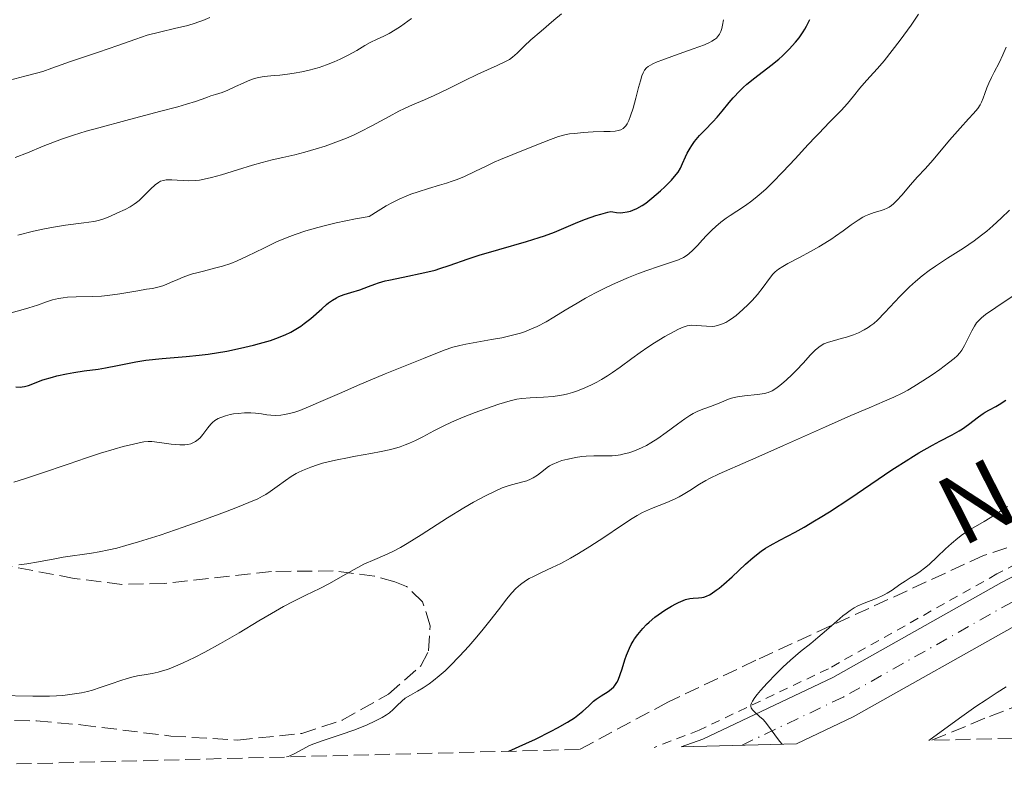
# Model space of a CAD drawing. Units: metres. Extents: x 675033 to 678494, y 4756113 to 4758352.
# Drawn here: x 675831 to 675945, y 4756132 to 4756218 of the extents above; entities that cross this region are included whole.
import ezdxf
from ezdxf.enums import TextEntityAlignment as Align

# ---------------------------------------------------------------- set-up
doc = ezdxf.new("R2010")
doc.units = ezdxf.units.M
doc.header["$MEASUREMENT"] = 0
for name, pattern in [('DGN Style 2', [1.739922, 1.043953, -0.695969]), ('DGN Style 3', [2.435891, 1.739922, -0.695969]), ('DGN Style 4', [2.785615, 1.391938, -0.695969, 0.00174, -0.695969])]:
    doc.linetypes.add(name, pattern=pattern)
for name, color, linetype, lineweight in [('Carretera', 9, 'Continuous', 0), ('Curva de nivel directora', 30, 'Continuous', 30), ('Curva de nivel intermedia', 30, 'Continuous', 0), ('Eje de carretera', 7, 'DGN Style 4', 0), ('Línea blanca (vial)', 7, 'Continuous', 13), ('Línea de cuneta (fondo)', 4, 'DGN Style 2', 0), ('Texto de Carretera Red Local', 1, 'Continuous', 0), ('Zona arbolada', 92, 'DGN Style 3', 0)]:
    doc.layers.add(name, color=color, linetype=linetype, lineweight=lineweight)
doc.styles.add('Style-Arial', font='arial.ttf')

msp = doc.modelspace()

# ---------------------------------------------------------------- linework, layer by layer
at = {"layer": 'Carretera', "color": 9, "linetype": 'Continuous', "lineweight": 0}
msp.add_polyline3d([(675946.74, 4756148.46, 1066.83), (675927.17, 4756137.45, 1069.33), (675920.59, 4756134.33, 1069.91), (675907.28, 4756133.98, 1070.95), (675909.79, 4756134.86, 1070.7), (675924.82, 4756141.99, 1069.33), (675944.3, 4756152.95, 1066.83), (675951.11, 4756156.53, 1066.18)], dxfattribs=at)
at = {"layer": 'Curva de nivel directora', "color": 30, "linetype": 'Continuous', "lineweight": 30, "flags": 128}
for points, elevation in [([(675867.75, 4756186.01), (675868.36, 4756186.25), (675869.11, 4756186.48), (675870.16, 4756186.8), (675870.67, 4756186.97), (675871.17, 4756187.16), (675871.9, 4756187.44), (675872.32, 4756187.58), (675873.08, 4756187.81), (675873.52, 4756187.92), (675875.15, 4756188.27), (675877.65, 4756188.79), (675878.85, 4756189.08), (675879.42, 4756189.24), (675880.48, 4756189.59), (675882.66, 4756190.37), (675883.94, 4756190.79), (675886.21, 4756191.46), (675889.43, 4756192.37), (675890.88, 4756192.82), (675891.51, 4756193.03), (675892.63, 4756193.46), (675895.34, 4756194.62), (675896.23, 4756194.97), (675897.42, 4756195.38), (675897.99, 4756195.55), (675898.8, 4756195.76), (675899.16, 4756195.84), (675899.39, 4756195.79), (675899.83, 4756195.72), (675900.26, 4756195.7), (675900.53, 4756195.71), (675901.06, 4756195.79), (675901.44, 4756195.89), (675901.68, 4756195.98), (675902.15, 4756196.18), (675902.79, 4756196.55), (675903.19, 4756196.82), (675903.9, 4756197.38), (675904.88, 4756198.22), (675905.39, 4756198.69), (675906.17, 4756199.48), (675906.72, 4756200.11), (675906.93, 4756200.4), (675907.2, 4756200.86), (675907.43, 4756201.37), (675907.77, 4756202.14), (675907.98, 4756202.57), (675908.32, 4756203.17), (675908.52, 4756203.48), (675908.84, 4756203.94), (675909.39, 4756204.61), (675910, 4756205.25), (675910.93, 4756206.19), (675911.45, 4756206.76), (675912.01, 4756207.44), (675912.84, 4756208.45), (675913.3, 4756208.98), (675914.05, 4756209.78), (675914.46, 4756210.18), (675914.88, 4756210.56), (675915.78, 4756211.29), (675917.65, 4756212.73), (675918.55, 4756213.46), (675918.98, 4756213.84), (675919.77, 4756214.62), (675920.48, 4756215.4), (675920.9, 4756215.92), (675921.37, 4756216.59), (675921.58, 4756216.91), (675921.78, 4756217.27), (675922.14, 4756218.03)], 1100), ([(675830.4, 4756175.59), (675830.91, 4756175.56), (675831.16, 4756175.58), (675831.4, 4756175.61), (675831.88, 4756175.73), (675833.54, 4756176.37), (675834.64, 4756176.71), (675835.17, 4756176.84), (675836.27, 4756177.09), (675837.1, 4756177.25), (675838.3, 4756177.42), (675839.91, 4756177.63), (675840.77, 4756177.77), (675842.17, 4756178.05), (675844.27, 4756178.47), (675845.43, 4756178.65), (675847.31, 4756178.84), (675850.08, 4756179.08), (675851.59, 4756179.24), (675852.64, 4756179.37), (675854.78, 4756179.72), (675856.36, 4756180.03), (675857.86, 4756180.38), (675858.57, 4756180.57), (675859.85, 4756180.95), (675860.44, 4756181.16), (675861.52, 4756181.6), (675862.17, 4756181.91), (675862.58, 4756182.13), (675863.34, 4756182.6), (675863.74, 4756182.88), (675864.48, 4756183.46), (675865.75, 4756184.6), (675866.29, 4756185.08), (675866.54, 4756185.28), (675867.01, 4756185.61), (675867.46, 4756185.87), (675867.75, 4756186.01)], 1100), ([(675933.58, 4756167.23), (675933.8, 4756167.37), (675934.73, 4756167.94), (675936.31, 4756168.85), (675937.18, 4756169.31), (675938.58, 4756170.03), (675939.42, 4756170.49), (675939.79, 4756170.72), (675940.48, 4756171.21), (675941.65, 4756172.12), (675942.16, 4756172.49), (675942.41, 4756172.64), (675942.9, 4756172.91), (675943.63, 4756173.29), (675944.04, 4756173.54), (675944.78, 4756174.05)], 1075), ([(675887.36, 4756133.47), (675889.33, 4756134.36), (675890.46, 4756134.88), (675892.28, 4756135.78), (675893.01, 4756136.17), (675894.16, 4756136.82), (675894.97, 4756137.34), (675895.36, 4756137.62), (675895.92, 4756138.09), (675896.56, 4756138.68), (675897.17, 4756139.25), (675897.48, 4756139.49), (675898.04, 4756139.86), (675898.85, 4756140.37), (675899.21, 4756140.63), (675899.51, 4756140.91), (675899.63, 4756141.06), (675899.86, 4756141.4), (675899.99, 4756141.67), (675900.25, 4756142.35), (675900.45, 4756143), (675900.77, 4756144.02), (675900.96, 4756144.56), (675901.31, 4756145.38), (675901.51, 4756145.79), (675901.74, 4756146.18), (675901.9, 4756146.44), (675902.26, 4756146.95), (675902.86, 4756147.66), (675903.29, 4756148.11), (675903.6, 4756148.4), (675904.25, 4756148.95), (675904.63, 4756149.24), (675905.4, 4756149.78), (675906.17, 4756150.24), (675906.65, 4756150.5), (675906.96, 4756150.66), (675907.52, 4756150.89), (675907.8, 4756150.99), (675908.27, 4756151.11), (675908.66, 4756151.16), (675909.3, 4756151.18), (675909.69, 4756151.23), (675909.89, 4756151.27), (675910.21, 4756151.39), (675910.56, 4756151.56), (675910.75, 4756151.67), (675911.33, 4756152.07), (675911.66, 4756152.32), (675912.2, 4756152.77), (675913.16, 4756153.63), (675914.71, 4756155.08), (675915.59, 4756155.85), (675916.54, 4756156.59), (675917.04, 4756156.94), (675917.56, 4756157.26), (675918.67, 4756157.87), (675920.44, 4756158.8), (675921.5, 4756159.38), (675922.7, 4756160.08), (675923.36, 4756160.48), (675924.43, 4756161.15), (675926.77, 4756162.69), (675931.64, 4756165.97), (675933.58, 4756167.23)], 1075)]:
    msp.add_lwpolyline(points, dxfattribs=dict(at, elevation=elevation))
at = {"layer": 'Curva de nivel intermedia', "color": 30, "linetype": 'Continuous', "lineweight": 0, "flags": 128}
for points, elevation in [([(675851.62, 4756199.47), (675852.16, 4756199.56), (675853.03, 4756199.76), (675854.19, 4756200.09), (675856.01, 4756200.65), (675857.76, 4756201.19), (675858.87, 4756201.51), (675860.02, 4756201.8), (675861.25, 4756202.08), (675862.66, 4756202.4), (675863.81, 4756202.69), (675865.13, 4756203.07), (675866.15, 4756203.4), (675867.4, 4756203.84), (675868.63, 4756204.33), (675869.42, 4756204.67), (675870.19, 4756205.05), (675871.56, 4756205.76), (675873.53, 4756206.83), (675874.68, 4756207.45), (675875.31, 4756207.76), (675876.23, 4756208.16), (675877.62, 4756208.74), (675878.75, 4756209.23), (675880.29, 4756209.98), (675882.22, 4756210.95), (675883.81, 4756211.7), (675886.03, 4756212.7), (675887.06, 4756213.2), (675887.44, 4756213.42), (675887.78, 4756213.66), (675888.32, 4756214.13), (675889.15, 4756214.96), (675889.92, 4756215.69), (675891.09, 4756216.69), (675892.59, 4756217.94), (675893.46, 4756218.69)], 1110), ([(675889.17, 4756181.95), (675890.01, 4756182.27), (675890.66, 4756182.55), (675891.7, 4756183.11), (675892.58, 4756183.63), (675893.88, 4756184.43), (675895.25, 4756185.26), (675896.23, 4756185.82), (675897.39, 4756186.44), (675898.54, 4756187.02), (675899.28, 4756187.38), (675900.03, 4756187.72), (675901.19, 4756188.21), (675902.36, 4756188.68), (675903.33, 4756189.03), (675904.68, 4756189.5), (675906.15, 4756189.97), (675906.98, 4756190.27), (675907.54, 4756190.53), (675907.87, 4756190.72), (675908.18, 4756190.96), (675908.65, 4756191.38), (675909.18, 4756191.93), (675909.76, 4756192.58), (675910.22, 4756193.07), (675910.82, 4756193.68), (675911.3, 4756194.12), (675911.88, 4756194.6), (675912.49, 4756195.06), (675912.96, 4756195.39), (675913.71, 4756195.88), (675914.71, 4756196.55), (675915.44, 4756197.08), (675916.08, 4756197.58), (675916.53, 4756197.97), (675917.09, 4756198.47), (675917.82, 4756199.18), (675919.04, 4756200.41), (675920.45, 4756201.92), (675921.97, 4756203.57), (675922.79, 4756204.46), (675923.17, 4756204.86), (675924.42, 4756206.15), (675925.75, 4756207.51), (675926.5, 4756208.32), (675927.21, 4756209.16), (675927.93, 4756210.08), (675928.44, 4756210.69), (675929.09, 4756211.42), (675929.97, 4756212.38), (675930.72, 4756213.26), (675931.66, 4756214.44), (675932.6, 4756215.66), (675933.84, 4756217.39), (675934.7, 4756218.66)], 1095), ([(675829.13, 4756210.87), (675831.44, 4756211.47), (675832.82, 4756211.83), (675833.52, 4756212.03), (675834.56, 4756212.39), (675836.74, 4756213.18), (675839.98, 4756214.26), (675842.21, 4756215.03), (675844.28, 4756215.77), (675845.6, 4756216.2), (675847.01, 4756216.58), (675848.89, 4756217.01), (675850.12, 4756217.31), (675850.89, 4756217.54), (675851.67, 4756217.78), (675852.02, 4756217.91), (675852.84, 4756218.25)], 1120), ([(675858.3, 4756211.3), (675858.86, 4756211.41), (675859.51, 4756211.49), (675860.27, 4756211.54), (675860.91, 4756211.6), (675861.82, 4756211.7), (675862.56, 4756211.81), (675863.44, 4756211.98), (675864.32, 4756212.18), (675864.89, 4756212.33), (675865.46, 4756212.5), (675866.32, 4756212.79), (675867.18, 4756213.12), (675867.89, 4756213.43), (675868.83, 4756213.89), (675869.8, 4756214.45), (675870.73, 4756215.02), (675871.37, 4756215.38), (675872.15, 4756215.74), (675872.94, 4756216.12), (675873.54, 4756216.43), (675874.25, 4756216.84), (675874.86, 4756217.23), (675876.14, 4756218.13)], 1115), ([(675902.88, 4756211.86), (675903.06, 4756212.17), (675903.29, 4756212.44), (675903.48, 4756212.6), (675903.73, 4756212.76), (675904.02, 4756212.91), (675904.52, 4756213.13), (675905.16, 4756213.38), (675906.5, 4756213.86), (675908.68, 4756214.64), (675909.97, 4756215.12), (675910.56, 4756215.37), (675910.84, 4756215.52), (675911.12, 4756215.7), (675911.35, 4756215.88), (675911.48, 4756216.02), (675911.61, 4756216.18), (675911.71, 4756216.35), (675911.85, 4756216.63), (675911.97, 4756216.99), (675912.06, 4756217.37), (675912.17, 4756218.01)], 1105), ([(675924.69, 4756192.69), (675925.13, 4756192.98), (675925.99, 4756193.59), (675926.94, 4756194.29), (675927.74, 4756194.84), (675928.27, 4756195.18), (675928.58, 4756195.34), (675928.96, 4756195.51), (675929.59, 4756195.72), (675930.29, 4756195.92), (675930.74, 4756196.06), (675931.09, 4756196.21), (675931.32, 4756196.34), (675931.57, 4756196.52), (675931.8, 4756196.72), (675932.18, 4756197.09), (675932.8, 4756197.78), (675933.75, 4756198.9), (675934.6, 4756199.85), (675935.46, 4756200.77), (675936.38, 4756201.82), (675938.29, 4756204.1), (675939.51, 4756205.48), (675940.49, 4756206.54), (675941.07, 4756207.18), (675941.54, 4756207.75), (675941.81, 4756208.15), (675941.98, 4756208.47), (675942.19, 4756208.95), (675942.38, 4756209.48), (675942.61, 4756210.14), (675942.83, 4756210.67), (675943.12, 4756211.31), (675943.43, 4756211.93), (675944.01, 4756213.01), (675944.46, 4756213.95), (675944.82, 4756214.85)], 1090), ([(675829.73, 4756184.08), (675831.01, 4756184.43), (675831.93, 4756184.69), (675832.93, 4756185.02), (675833.96, 4756185.4), (675834.64, 4756185.62), (675835.34, 4756185.79), (675835.89, 4756185.88), (675836.37, 4756185.93), (675837.37, 4756185.97), (675839.24, 4756186), (675840.31, 4756186.05), (675841, 4756186.12), (675842.44, 4756186.33), (675844.5, 4756186.68), (675845.52, 4756186.85), (675846.21, 4756186.95), (675846.66, 4756187.04), (675847.12, 4756187.16), (675847.53, 4756187.3), (675848.3, 4756187.64), (675849.13, 4756188), (675849.76, 4756188.26), (675850.49, 4756188.51), (675850.94, 4756188.66), (675851.19, 4756188.72), (675852.11, 4756188.96), (675853.38, 4756189.28), (675854.3, 4756189.53), (675855.26, 4756189.85), (675855.98, 4756190.13), (675857.15, 4756190.68), (675859.05, 4756191.62), (675860.52, 4756192.32), (675861.75, 4756192.85), (675862.69, 4756193.2), (675863.93, 4756193.61), (675865.3, 4756194.01), (675866.33, 4756194.28), (675867.44, 4756194.53), (675869.67, 4756194.98), (675871.24, 4756195.26), (675872.26, 4756195.91), (675873.21, 4756196.49), (675873.93, 4756196.88), (675874.79, 4756197.3), (675875.5, 4756197.61), (675876.06, 4756197.83), (675876.91, 4756198.13), (675878.09, 4756198.5), (675879.36, 4756198.87), (675880.16, 4756199.11), (675880.82, 4756199.33), (675881.39, 4756199.54), (675882.24, 4756199.9), (675883.45, 4756200.45), (675884.82, 4756201.12), (675885.69, 4756201.54), (675886.41, 4756201.86), (675887.82, 4756202.44), (675890.42, 4756203.47), (675892.17, 4756204.17), (675893.1, 4756204.49), (675893.86, 4756204.69), (675894.39, 4756204.8), (675894.98, 4756204.87), (675895.97, 4756204.96), (675897.13, 4756205.03), (675898.34, 4756205.08), (675899.08, 4756205.1), (675899.65, 4756205.14), (675899.99, 4756205.19), (675900.31, 4756205.29), (675900.58, 4756205.43), (675900.75, 4756205.57), (675900.9, 4756205.76), (675901.04, 4756205.98), (675901.23, 4756206.37), (675901.43, 4756206.89), (675901.72, 4756207.8), (675902.03, 4756208.95), (675902.36, 4756210.19), (675902.57, 4756210.95), (675902.74, 4756211.52), (675902.88, 4756211.86)], 1105), ([(675830.35, 4756202.08), (675831.78, 4756202.64), (675833.59, 4756203.4), (675834.87, 4756203.91), (675835.79, 4756204.24), (675837.07, 4756204.67), (675838.54, 4756205.11), (675840, 4756205.52), (675843.13, 4756206.36), (675847.03, 4756207.39), (675849.15, 4756207.95), (675850.15, 4756208.24), (675851.16, 4756208.56), (675851.96, 4756208.84), (675852.56, 4756209.07), (675852.93, 4756209.21), (675853.48, 4756209.38), (675854.24, 4756209.61), (675854.9, 4756209.87), (675855.8, 4756210.28), (675856.67, 4756210.69), (675857.26, 4756210.95), (675857.86, 4756211.17), (675858.3, 4756211.3)], 1115), ([(675830.64, 4756193.1), (675832.45, 4756193.56), (675833.54, 4756193.81), (675834.54, 4756193.99), (675836.16, 4756194.25), (675838.27, 4756194.52), (675839.41, 4756194.69), (675839.96, 4756194.8), (675840.6, 4756194.99), (675841.27, 4756195.25), (675842.18, 4756195.67), (675843.06, 4756196.08), (675843.63, 4756196.38), (675844.08, 4756196.67), (675844.37, 4756196.87), (675844.66, 4756197.13), (675845.2, 4756197.64), (675845.99, 4756198.44), (675846.51, 4756198.91), (675846.89, 4756199.19), (675847.14, 4756199.33), (675847.49, 4756199.44), (675847.78, 4756199.5), (675848.03, 4756199.52), (675848.44, 4756199.51), (675849.04, 4756199.48), (675849.81, 4756199.42), (675850.42, 4756199.4), (675851.12, 4756199.42), (675851.62, 4756199.47)], 1110), ([(675894.23, 4756167.23), (675895.07, 4756167.41), (675895.79, 4756167.51), (675896.29, 4756167.56), (675897.18, 4756167.59), (675898.57, 4756167.6), (675899.32, 4756167.62), (675899.75, 4756167.66), (675900.28, 4756167.74), (675900.69, 4756167.82), (675901.23, 4756167.96), (675902, 4756168.22), (675902.77, 4756168.55), (675903.28, 4756168.8), (675903.79, 4756169.1), (675904.59, 4756169.62), (675905.55, 4756170.31), (675906.85, 4756171.28), (675907.69, 4756171.88), (675907.92, 4756172.04), (675908.3, 4756172.28), (675908.68, 4756172.5), (675909.22, 4756172.76), (675909.9, 4756173.03), (675910.67, 4756173.31), (675911.19, 4756173.5), (675911.66, 4756173.7), (675912.21, 4756173.94), (675912.62, 4756174.1), (675913.09, 4756174.26), (675913.42, 4756174.35), (675913.79, 4756174.42), (675914.59, 4756174.53), (675916.1, 4756174.71), (675916.93, 4756174.82), (675917.33, 4756174.93), (675917.78, 4756175.12), (675918.22, 4756175.38), (675918.54, 4756175.6), (675918.89, 4756175.87), (675919.47, 4756176.38), (675920.08, 4756176.96), (675920.61, 4756177.5), (675921.38, 4756178.33), (675922.23, 4756179.29), (675922.76, 4756179.83), (675923.18, 4756180.18), (675923.46, 4756180.37), (675923.78, 4756180.53), (675924.32, 4756180.73), (675924.99, 4756180.94), (675925.78, 4756181.15), (675926.4, 4756181.32), (675927.19, 4756181.59), (675927.79, 4756181.83), (675928.43, 4756182.16), (675928.9, 4756182.44), (675929.2, 4756182.65), (675929.54, 4756182.9), (675929.95, 4756183.27), (675930.83, 4756184.16), (675932.55, 4756186), (675933.68, 4756187.13), (675934.34, 4756187.74), (675935.13, 4756188.39), (675935.94, 4756189.01), (675936.65, 4756189.51), (675938.06, 4756190.43), (675939.9, 4756191.62), (675941.12, 4756192.45), (675942, 4756193.1), (675942.58, 4756193.56), (675943.3, 4756194.17), (675944.27, 4756195.07), (675945.21, 4756196.01)], 1085), ([(675867.91, 4756167.23), (675868.33, 4756167.31), (675869.67, 4756167.55), (675871.42, 4756167.86), (675872.63, 4756168.09), (675873.55, 4756168.3), (675874.16, 4756168.45), (675874.8, 4756168.64), (675875.4, 4756168.86), (675875.9, 4756169.06), (675876.58, 4756169.37), (675877.42, 4756169.8), (675878.7, 4756170.48), (675879.86, 4756171.08), (675880.75, 4756171.49), (675882.09, 4756172.06), (675883.5, 4756172.61), (675884.68, 4756173.05), (675886.21, 4756173.57), (675887.53, 4756173.97), (675888.3, 4756174.15), (675888.86, 4756174.24), (675889.85, 4756174.31), (675891.38, 4756174.38), (675892.5, 4756174.47), (675893.22, 4756174.57), (675893.68, 4756174.65), (675894.2, 4756174.77), (675894.72, 4756174.92), (675895.18, 4756175.06), (675895.9, 4756175.35), (675896.84, 4756175.77), (675897.54, 4756176.12), (675898.08, 4756176.42), (675898.77, 4756176.85), (675899.34, 4756177.22), (675900.23, 4756177.85), (675901.57, 4756178.84), (675902.56, 4756179.56), (675903.43, 4756180.15), (675904.22, 4756180.67), (675905.38, 4756181.38), (675906.46, 4756181.99), (675906.99, 4756182.26), (675907.5, 4756182.47), (675907.97, 4756182.62), (675908.27, 4756182.67), (675908.51, 4756182.69), (675909.05, 4756182.67), (675910.21, 4756182.58), (675910.86, 4756182.57), (675911.17, 4756182.6), (675911.47, 4756182.66), (675911.94, 4756182.81), (675912.43, 4756183.03), (675912.79, 4756183.23), (675913.09, 4756183.43), (675913.62, 4756183.84), (675914.4, 4756184.5), (675915.01, 4756185.08), (675915.48, 4756185.56), (675916.1, 4756186.26), (675916.76, 4756187.1), (675917.48, 4756188.1), (675917.88, 4756188.61), (675918.13, 4756188.86), (675918.53, 4756189.16), (675919.04, 4756189.49), (675919.62, 4756189.82), (675920.89, 4756190.5), (675922.29, 4756191.26), (675923.19, 4756191.77), (675923.89, 4756192.18), (675924.69, 4756192.69)], 1090), ([(675915.57, 4756167.23), (675919.1, 4756168.79), (675923.94, 4756170.94), (675926.9, 4756172.25), (675928.99, 4756173.14), (675930.79, 4756173.91), (675931.85, 4756174.38), (675932.83, 4756174.86), (675933.48, 4756175.2), (675934.15, 4756175.6), (675935.21, 4756176.26), (675936.29, 4756176.98), (675937.15, 4756177.58), (675938.17, 4756178.34), (675938.83, 4756178.87), (675939.16, 4756179.17), (675939.47, 4756179.5), (675939.71, 4756179.82), (675940.01, 4756180.34), (675940.4, 4756181.12), (675940.85, 4756182.04), (675941.16, 4756182.6), (675941.41, 4756182.96), (675941.62, 4756183.21), (675941.97, 4756183.54), (675942.44, 4756183.92), (675943.63, 4756184.75), (675945.75, 4756186.19)], 1080), ([(675838.13, 4756167.23), (675840.19, 4756167.9), (675841.77, 4756168.38), (675842.83, 4756168.67), (675844.01, 4756168.97), (675844.8, 4756169.15), (675845.22, 4756169.22), (675845.69, 4756169.26), (675846.14, 4756169.26), (675847, 4756169.15), (675848.38, 4756168.97), (675849.36, 4756168.88), (675849.93, 4756168.89), (675850.27, 4756168.93), (675850.62, 4756169.01), (675850.94, 4756169.13), (675851.19, 4756169.27), (675851.49, 4756169.48), (675851.7, 4756169.68), (675852.03, 4756170.08), (675852.6, 4756170.85), (675852.95, 4756171.27), (675853.15, 4756171.47), (675853.41, 4756171.68), (675853.78, 4756171.91), (675854.11, 4756172.05), (675854.63, 4756172.23), (675855.17, 4756172.37), (675855.57, 4756172.44), (675856.1, 4756172.51), (675856.84, 4756172.57), (675857.58, 4756172.58), (675858.1, 4756172.54), (675858.79, 4756172.44), (675859.43, 4756172.34), (675859.88, 4756172.29), (675860.44, 4756172.27), (675861.03, 4756172.3), (675861.47, 4756172.37), (675862.03, 4756172.49), (675862.63, 4756172.66), (675863.21, 4756172.86), (675864.22, 4756173.26), (675865.91, 4756173.99), (675868.06, 4756174.94), (675869.88, 4756175.74), (675873.08, 4756177.07), (675877.52, 4756178.85), (675879.91, 4756179.8), (675880.92, 4756180.15), (675881.72, 4756180.37), (675882.42, 4756180.52), (675883.67, 4756180.74), (675885.36, 4756181.03), (675886.55, 4756181.26), (675887.48, 4756181.46), (675888.11, 4756181.62), (675888.73, 4756181.8), (675889.17, 4756181.95)], 1095), ([(675828.31, 4756139.91), (675832.39, 4756139.84), (675834.32, 4756139.83), (675835.12, 4756139.86), (675835.85, 4756139.92), (675836.94, 4756140.06), (675837.99, 4756140.23), (675838.71, 4756140.39), (675839.26, 4756140.54), (675840.15, 4756140.82), (675841.42, 4756141.25), (675842.55, 4756141.64), (675843.26, 4756141.88), (675843.96, 4756142.07), (675844.48, 4756142.18), (675845.23, 4756142.3), (675846.18, 4756142.46), (675846.87, 4756142.61), (675847.48, 4756142.78), (675847.92, 4756142.92), (675848.58, 4756143.18), (675849.76, 4756143.69), (675851.06, 4756144.31), (675852.25, 4756144.93), (675854.07, 4756145.93), (675856.23, 4756147.17), (675858.49, 4756148.53), (675859.95, 4756149.39), (675861.33, 4756150.18), (675862.45, 4756150.79), (675863.92, 4756151.52), (675865.52, 4756152.27), (675866.66, 4756152.85), (675867.92, 4756153.58), (675869.49, 4756154.47), (675870.27, 4756154.89), (675870.63, 4756155.07), (675871.89, 4756155.64), (675873.06, 4756156.14), (675873.9, 4756156.53), (675874.84, 4756157.02), (675875.63, 4756157.47), (675877.23, 4756158.48), (675880.3, 4756160.45), (675882.17, 4756161.61), (675883.29, 4756162.26), (675884.67, 4756162.99), (675885.87, 4756163.58), (675886.6, 4756163.89), (675887.41, 4756164.17), (675888.26, 4756164.4), (675888.99, 4756164.59), (675889.45, 4756164.73), (675889.89, 4756164.91), (675890.2, 4756165.07), (675890.67, 4756165.39), (675891.36, 4756165.92), (675891.82, 4756166.27), (675892.09, 4756166.44), (675892.39, 4756166.6), (675893.11, 4756166.91)], 1085), ([(675830.2, 4756164.57), (675831.52, 4756164.98), (675833.62, 4756165.68), (675836.1, 4756166.53), (675837.92, 4756167.16), (675838.13, 4756167.23)], 1095), ([(675835.89, 4756155.89), (675839.15, 4756156.34), (675840.04, 4756156.5), (675841.17, 4756156.73), (675842.09, 4756156.95), (675843.13, 4756157.23), (675844.59, 4756157.66), (675847.08, 4756158.45), (675849.75, 4756159.36), (675852.01, 4756160.16), (675854.63, 4756161.12), (675856.04, 4756161.66), (675857.35, 4756162.2), (675858.36, 4756162.65), (675858.92, 4756162.94), (675859.29, 4756163.14), (675859.81, 4756163.49), (675860.62, 4756164.07), (675861.57, 4756164.76), (675862.22, 4756165.2), (675862.82, 4756165.56), (675863.04, 4756165.68), (675863.55, 4756165.92), (675864.49, 4756166.3), (675865.28, 4756166.58), (675865.86, 4756166.76), (675866.64, 4756166.96), (675867.54, 4756167.16), (675867.91, 4756167.23)], 1090), ([(675861.7, 4756132.81), (675861.87, 4756132.85), (675862.09, 4756132.92), (675862.56, 4756133.15), (675863.58, 4756133.71), (675864.34, 4756134.12), (675864.86, 4756134.34), (675865.91, 4756134.72), (675868.01, 4756135.4), (675869.48, 4756135.91), (675870.35, 4756136.24), (675871.01, 4756136.52), (675871.89, 4756136.93), (675872.72, 4756137.36), (675873.24, 4756137.66), (675873.58, 4756137.91), (675874.02, 4756138.28), (675874.49, 4756138.74), (675875, 4756139.25), (675875.41, 4756139.59), (675876.01, 4756139.96), (675876.82, 4756140.42), (675877.48, 4756140.81), (675878.16, 4756141.26), (675878.68, 4756141.65), (675879.33, 4756142.18), (675880, 4756142.77), (675880.59, 4756143.34), (675881.68, 4756144.45), (675882.75, 4756145.6), (675883.46, 4756146.4), (675884.27, 4756147.38), (675885.34, 4756148.73), (675886.43, 4756150.17), (675887.12, 4756151.06), (675887.72, 4756151.79), (675888.17, 4756152.26), (675888.72, 4756152.73), (675889.31, 4756153.16), (675889.74, 4756153.42), (675890.22, 4756153.68), (675891.15, 4756154.12), (675892.39, 4756154.69), (675893.38, 4756155.18), (675894.51, 4756155.77), (675895.43, 4756156.3), (675896.75, 4756157.12), (675898.35, 4756158.17), (675900.4, 4756159.55), (675901.63, 4756160.36), (675902.2, 4756160.72), (675902.8, 4756161.04), (675903.84, 4756161.5), (675905.61, 4756162.22), (675906.59, 4756162.64), (675907.06, 4756162.87), (675907.51, 4756163.12), (675908.28, 4756163.59), (675909.42, 4756164.33), (675910.12, 4756164.75), (675910.54, 4756164.99), (675911.69, 4756165.52), (675915.01, 4756166.98), (675915.57, 4756167.23)], 1080), ([(675893.11, 4756166.91), (675893.49, 4756167.05), (675894.18, 4756167.22), (675894.23, 4756167.23)], 1085), ([(675918.94, 4756134.28), (675918.64, 4756134.64), (675918.11, 4756135.35), (675917.38, 4756136.35), (675916.98, 4756136.87), (675916.74, 4756137.14), (675916.35, 4756137.5), (675915.8, 4756137.98), (675915.51, 4756138.27), (675915.37, 4756138.48), (675915.32, 4756138.62), (675915.33, 4756138.82), (675915.4, 4756139.03), (675915.51, 4756139.25), (675915.79, 4756139.67), (675916.07, 4756140.03), (675916.45, 4756140.48), (675917.21, 4756141.32), (675918.25, 4756142.4), (675919.02, 4756143.17), (675919.92, 4756144), (675921.07, 4756144.98), (675922.25, 4756145.93), (675923.07, 4756146.6), (675924.09, 4756147.47), (675925.26, 4756148.51), (675925.95, 4756149.1), (675926.33, 4756149.4), (675926.81, 4756149.75), (675927.28, 4756150.04), (675927.69, 4756150.26), (675928.44, 4756150.58), (675929.73, 4756151.08), (675930.42, 4756151.37), (675930.75, 4756151.53), (675931.08, 4756151.72), (675931.67, 4756152.1), (675932.56, 4756152.72), (675933.18, 4756153.14), (675933.75, 4756153.5), (675934.39, 4756153.91), (675934.88, 4756154.23), (675935.41, 4756154.63), (675935.92, 4756155.06), (675936.86, 4756155.95), (675937.83, 4756156.87), (675938.51, 4756157.49), (675939.23, 4756158.1), (675939.8, 4756158.51), (675940.76, 4756159.13), (675942.28, 4756160.03), (675943.48, 4756160.76), (675944.99, 4756161.76)], 1070), ([(675830.78, 4756154.99), (675831.67, 4756155.13), (675833.02, 4756155.37), (675834.92, 4756155.72), (675835.89, 4756155.89)], 1090), ([(675935.88, 4756134.72), (675939.43, 4756137.29), (675941.33, 4756138.62), (675942.51, 4756139.42), (675943.79, 4756140.25), (675944.83, 4756140.9)], 1065)]:
    msp.add_lwpolyline(points, dxfattribs=dict(at, elevation=elevation))
at = {"layer": 'Eje de carretera', "color": 7, "linetype": 'DGN Style 4', "lineweight": 0}
msp.add_polyline3d([(675996.97, 4756167.23, 1062.95), (675992.94, 4756167.11, 1063.24), (675987.97, 4756166.44, 1063.57), (675979.54, 4756164.53, 1064.2), (675959.06, 4756157.3, 1066.12), (675952.23, 4756154.23, 1066.41), (675945.52, 4756150.71, 1066.84), (675926, 4756139.72, 1069.34), (675914.29, 4756134.16, 1070.39)], dxfattribs=at)
at = {"layer": 'Línea blanca (vial)', "color": 7, "linetype": 'Continuous', "lineweight": 13}
for points in [[(675977.71, 4756167.23, 1064.44), (675976.12, 4756166.81, 1064.57), (675964.77, 4756162.67, 1065.59), (675951.11, 4756156.53, 1066.18), (675944.3, 4756152.95, 1066.83), (675924.82, 4756141.99, 1069.33), (675909.79, 4756134.86, 1070.7), (675907.28, 4756133.98, 1070.95)], [(676063.46, 4756143.56, 1056.69), (676039.5, 4756154.67, 1058.9), (676025.78, 4756160.47, 1060.68), (676016.43, 4756162.79, 1061.42), (676006.88, 4756164.02, 1062.15), (675999.75, 4756164.22, 1062.67), (675990.15, 4756163.51, 1063.33), (675982.95, 4756162.24, 1063.82), (675973.68, 4756159.62, 1064.41), (675953.35, 4756151.93, 1066.64), (675946.74, 4756148.46, 1066.83), (675927.17, 4756137.45, 1069.33), (675920.59, 4756134.33, 1069.91)]]:
    msp.add_polyline3d(points, dxfattribs=at)
at = {"layer": 'Línea de cuneta (fondo)', "color": 4, "linetype": 'DGN Style 2', "lineweight": 0}
msp.add_polyline3d([(676095.58, 4756138.84, 1054.32), (676081.58, 4756143.15, 1055.51), (676067.13, 4756148.75, 1056.9), (676055.58, 4756154.3, 1058.03), (676044.14, 4756160.67, 1059.17), (676032.96, 4756165.92, 1060.38), (676023.33, 4756169.17, 1061.33), (676013.38, 4756171.23, 1062.16), (676003.28, 4756172.04, 1062.95), (675995.63, 4756171.83, 1063.33), (675985.56, 4756170.47, 1064.08), (675975.78, 4756167.89, 1064.78), (675964.35, 4756163.72, 1065.61), (675950.62, 4756157.55, 1066.68), (675943.76, 4756153.95, 1067.33), (675924.3, 4756143, 1069.15), (675909.36, 4756135.91, 1070.57), (675904.15, 4756133.9, 1071.11)], dxfattribs=at)
at = {"layer": 'Zona arbolada', "color": 92, "linetype": 'DGN Style 3', "lineweight": 0}
for points in [[(675967.63, 4756167.23, 1074.41), (675967.26, 4756166.54, 1074.13), (675965.81, 4756164.93, 1073.61), (675963.84, 4756163.68, 1073.43), (675956.48, 4756160.84, 1073.54), (675942.23, 4756156.09, 1074.39), (675915.91, 4756143.98, 1076.89), (675905.73, 4756139.13, 1078.3), (675895.55, 4756133.68, 1081.51)], [(675956.48, 4756160.84, 1073.54), (675942.23, 4756156.09, 1074.39), (675915.91, 4756143.98, 1076.89), (675905.73, 4756139.13, 1078.3), (675895.55, 4756133.68, 1081.51), (675815.44, 4756131.61, 1094.72)], [(675827.84, 4756137.05, 1096.35), (675832.82, 4756136.98, 1095.77), (675837.93, 4756136.52, 1094.82), (675848.32, 4756135.22, 1092.29), (675856.02, 4756134.75, 1090.38), (675863.44, 4756135.52, 1088.99), (675868.12, 4756137.05, 1088.56), (675873.48, 4756140.07, 1088.42), (675877.22, 4756143.34, 1088.56), (675878.11, 4756145.07, 1088.7), (675878.29, 4756147.95, 1088.95), (675877.41, 4756150.73, 1089.29), (675875.54, 4756152.52, 1089.72), (675874.22, 4756153.03, 1090.02), (675871.86, 4756153.7, 1090.66), (675867.08, 4756154.31, 1092.07), (675859.95, 4756154.24, 1093.58), (675847.59, 4756152.86, 1095.52), (675842.68, 4756152.74, 1096.3), (675837.17, 4756153.44, 1097.23), (675812.54, 4756158.11, 1101.31)], [(675827.84, 4756137.05, 1096.35), (675832.82, 4756136.98, 1095.77), (675837.93, 4756136.52, 1094.82), (675848.32, 4756135.22, 1092.29), (675856.02, 4756134.75, 1090.38), (675863.44, 4756135.52, 1088.99), (675868.12, 4756137.05, 1088.56), (675873.48, 4756140.07, 1088.42), (675877.22, 4756143.34, 1088.56), (675878.11, 4756145.07, 1088.7), (675878.29, 4756147.95, 1088.95), (675877.41, 4756150.73, 1089.29), (675875.54, 4756152.52, 1089.72), (675874.22, 4756153.03, 1090.02), (675871.86, 4756153.7, 1090.66), (675867.08, 4756154.31, 1092.07), (675859.95, 4756154.24, 1093.58), (675847.59, 4756152.86, 1095.52), (675842.68, 4756152.74, 1096.3), (675837.17, 4756153.44, 1097.23), (675812.54, 4756158.11, 1101.31)], [(675936.26, 4756134.73, 1074.97), (675942.89, 4756137.49, 1075.52), (675951.64, 4756140.79, 1074.8), (675965.65, 4756145.52, 1072.4), (675984.28, 4756151.17, 1068.46), (675993.87, 4756153.14, 1066.03), (676004.53, 4756154.34, 1063.71), (676009.37, 4756154.35, 1063.27), (676014.27, 4756153.79, 1063.4), (676024.14, 4756151.45, 1064.05), (676031.21, 4756149.15, 1063.71), (676035.99, 4756147.26, 1062.96), (676042.67, 4756143.67, 1061.83), (676046.71, 4756140.84, 1061.07), (676050.3, 4756137.67, 1060.32)]]:
    msp.add_polyline3d(points, dxfattribs=at)
msp.add_polyline3d([(676050.3, 4756137.67, 1060.32), (675936.26, 4756134.73, 1074.97), (675942.89, 4756137.49, 1075.52), (675951.64, 4756140.79, 1074.8), (675965.65, 4756145.52, 1072.4), (675984.28, 4756151.17, 1068.46), (675993.87, 4756153.14, 1066.03), (676004.53, 4756154.34, 1063.71), (676009.37, 4756154.35, 1063.27), (676014.27, 4756153.79, 1063.4), (676024.14, 4756151.45, 1064.05), (676031.21, 4756149.15, 1063.71), (676035.99, 4756147.26, 1062.96), (676042.67, 4756143.67, 1061.83), (676046.71, 4756140.84, 1061.07)], close=True, dxfattribs=at)

# ---------------------------------------------------------------- texts
at = {"layer": 'Texto de Carretera Red Local', "color": 1, "linetype": 'Continuous', "lineweight": 0, "style": 'Style-Arial'}
msp.add_text('NA-1370 Isaba-Francia', height=8, rotation=26.851, dxfattribs=at).set_placement((675988.69, 4756186.27, 1067.62), align=Align.MIDDLE_CENTER)

doc.saveas('drawing.dxf')
